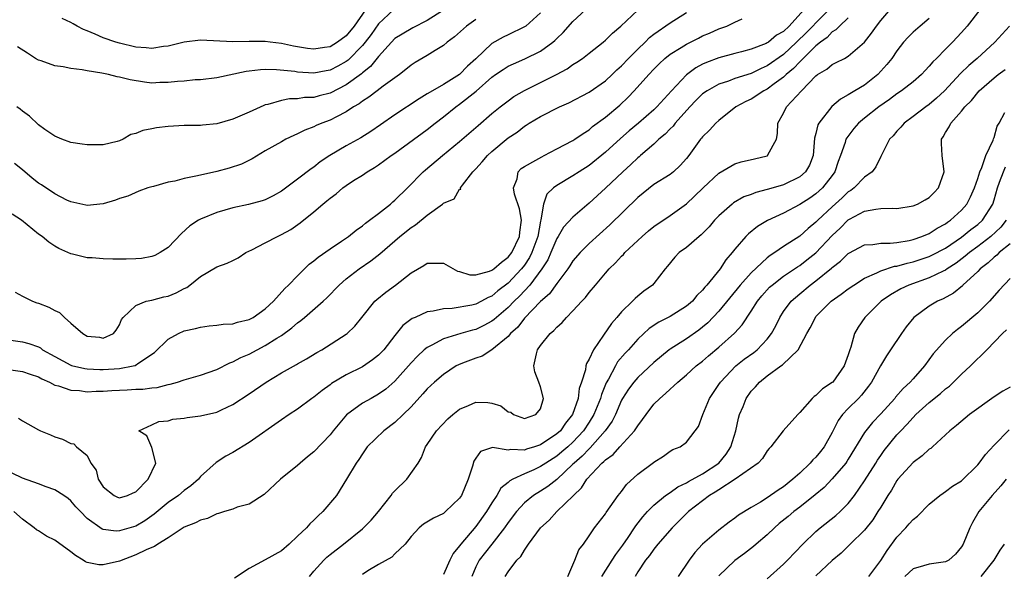
# Model space of a CAD drawing. Units: inches. Extents: x 2622000 to 2625000, y 1509000 to 1512000.
# Drawn here: x 2623039 to 2623160, y 1509531 to 1509600 of the extents above; entities that cross this region are included whole.
import ezdxf

# ---------------------------------------------------------------- set-up
doc = ezdxf.new("R2010")
doc.units = ezdxf.units.IN
doc.header["$MEASUREMENT"] = 0
doc.layers.add('LD26221509_2ft', color=103, linetype='Continuous')

msp = doc.modelspace()

# ---------------------------------------------------------------- linework, layer by layer
at = {"layer": 'LD26221509_2ft'}
for points, elevation in [([(2623074.46, 1509531), (2623075, 1509531.64), (2623076.24, 1509533), (2623076.62, 1509533.38), (2623077, 1509533.7), (2623078.66, 1509535), (2623081, 1509536.88), (2623081.13, 1509537), (2623082.06, 1509537.94), (2623082.97, 1509539), (2623084.55, 1509541), (2623084.72, 1509541.28), (2623085, 1509541.59), (2623086.5, 1509543), (2623087.87, 1509545), (2623088.3, 1509545.7), (2623088.77, 1509547), (2623089, 1509547.31), (2623090.15, 1509549), (2623091.54, 1509550.46), (2623092.15, 1509551), (2623093, 1509551.65), (2623094.1, 1509552.1), (2623095, 1509552.51), (2623096.47, 1509552.47), (2623097, 1509552.42), (2623098.09, 1509552.09), (2623099, 1509551.35), (2623099.31, 1509551.31), (2623099.66, 1509551), (2623101, 1509550.51), (2623102.41, 1509551), (2623103, 1509551.72), (2623103.38, 1509553), (2623103, 1509554.42), (2623102.78, 1509555), (2623102.27, 1509556.27), (2623102.18, 1509557), (2623102.48, 1509558.48), (2623102.63, 1509559), (2623103, 1509559.54), (2623104.19, 1509561), (2623104.63, 1509561.37), (2623105, 1509561.81), (2623105.65, 1509562.35), (2623106.19, 1509563), (2623107, 1509563.79), (2623108.09, 1509565), (2623108.54, 1509565.46), (2623109, 1509566.06), (2623109.78, 1509567), (2623111, 1509568.46), (2623111.48, 1509569), (2623112.25, 1509569.75), (2623113, 1509570.56), (2623113.23, 1509570.77), (2623113.42, 1509571), (2623115, 1509572.5), (2623115.54, 1509573), (2623116.32, 1509573.68), (2623117, 1509574.23), (2623119, 1509575.58), (2623121, 1509577.05), (2623122.02, 1509577.98), (2623123.07, 1509579), (2623125, 1509580.81), (2623127, 1509581.97), (2623127.79, 1509582.21), (2623129.42, 1509582.58), (2623131, 1509582.97), (2623131.05, 1509583), (2623131.08, 1509583.08), (2623132.12, 1509585), (2623132.27, 1509585.73), (2623132.3, 1509587), (2623133, 1509588.22), (2623133.38, 1509589), (2623135.21, 1509591), (2623137, 1509592.85), (2623137.2, 1509593), (2623138.34, 1509593.66), (2623139, 1509594.25), (2623139.52, 1509594.48), (2623140.54, 1509595), (2623141, 1509595.26), (2623143, 1509597.02), (2623143.87, 1509598.13), (2623144.49, 1509599), (2623145, 1509599.67), (2623147, 1509602)], 9232), ([(2623037, 1509560.26), (2623039, 1509559.96), (2623039.79, 1509559.79), (2623041, 1509559.35), (2623041.23, 1509559.23), (2623041.51, 1509559), (2623043, 1509558.15), (2623045, 1509557.09), (2623045.07, 1509557.07), (2623046.7, 1509556.7), (2623047, 1509556.66), (2623048.56, 1509556.56), (2623049, 1509556.55), (2623051, 1509556.67), (2623052.68, 1509557), (2623052.93, 1509557.07), (2623053.4, 1509557.4), (2623055.32, 1509558.68), (2623057, 1509560.32), (2623058.27, 1509561), (2623059, 1509561.33), (2623060.38, 1509561.62), (2623061, 1509561.8), (2623062.06, 1509561.94), (2623063, 1509562.02), (2623063.82, 1509562.18), (2623065, 1509562.2), (2623065.59, 1509562.41), (2623067, 1509562.72), (2623067.51, 1509563), (2623069, 1509564.04), (2623070.03, 1509565), (2623071.42, 1509566.58), (2623071.87, 1509567), (2623073, 1509568.15), (2623074.44, 1509569.56), (2623075, 1509569.97), (2623075.54, 1509570.46), (2623077, 1509571.49), (2623078.42, 1509572.42), (2623079.26, 1509573), (2623080.21, 1509573.79), (2623081, 1509574.31), (2623081.37, 1509574.63), (2623081.89, 1509575), (2623083, 1509575.84), (2623084.46, 1509577), (2623084.74, 1509577.26), (2623085, 1509577.47), (2623086.55, 1509579), (2623088.5, 1509581), (2623088.77, 1509581.23), (2623090.88, 1509583), (2623093, 1509584.73), (2623095.28, 1509586.72), (2623097, 1509588.17), (2623098.02, 1509589), (2623099, 1509589.77), (2623099.71, 1509590.29), (2623101, 1509591.04), (2623104.98, 1509593.02), (2623106.28, 1509593.72), (2623107, 1509594.23), (2623107.48, 1509594.52), (2623108.17, 1509595), (2623109, 1509595.63), (2623110.73, 1509597), (2623111, 1509597.23), (2623111.88, 1509598.12), (2623112.9, 1509599), (2623115, 1509600.97)], 9244), ([(2623037, 1509556.59), (2623039, 1509556.32), (2623039.97, 1509555.97), (2623041, 1509555.65), (2623041.41, 1509555.41), (2623042.35, 1509555), (2623043, 1509554.64), (2623043.46, 1509554.54), (2623045, 1509553.99), (2623046.05, 1509553.95), (2623047, 1509553.82), (2623048.11, 1509553.89), (2623049, 1509553.88), (2623050.04, 1509553.96), (2623051.96, 1509554.04), (2623053, 1509554.12), (2623053.88, 1509554.12), (2623055, 1509554.3), (2623055.66, 1509554.34), (2623057, 1509554.71), (2623057.26, 1509554.74), (2623058.17, 1509555), (2623059, 1509555.29), (2623061, 1509555.85), (2623063, 1509556.56), (2623064.62, 1509557.38), (2623065, 1509557.51), (2623065.97, 1509558.03), (2623067, 1509558.47), (2623067.99, 1509559), (2623069, 1509559.51), (2623070.43, 1509560.43), (2623071, 1509560.77), (2623072.29, 1509561.71), (2623073, 1509562.33), (2623073.4, 1509562.6), (2623073.86, 1509563), (2623076.15, 1509565), (2623076.59, 1509565.41), (2623078.14, 1509567), (2623079, 1509567.75), (2623080.61, 1509569), (2623082.02, 1509569.98), (2623083.13, 1509570.87), (2623085.63, 1509573), (2623087, 1509574.1), (2623087.55, 1509574.45), (2623089, 1509575.65), (2623090.87, 1509577), (2623091, 1509577.13), (2623092.34, 1509577.66), (2623093, 1509578.83), (2623093.15, 1509578.85), (2623093.12, 1509579), (2623093.34, 1509579.34), (2623094.65, 1509581), (2623095, 1509581.34), (2623095.79, 1509582.21), (2623096.43, 1509583), (2623097, 1509583.51), (2623099, 1509585.17), (2623100.1, 1509585.9), (2623101, 1509586.62), (2623101.24, 1509586.76), (2623101.6, 1509587), (2623103, 1509587.81), (2623105.35, 1509589), (2623106.48, 1509589.52), (2623109, 1509590.82), (2623111, 1509592.21), (2623111.85, 1509593), (2623112.43, 1509593.57), (2623113, 1509594.09), (2623113.86, 1509595), (2623115, 1509596.14), (2623115.9, 1509597), (2623116.44, 1509597.56), (2623117, 1509597.99), (2623119, 1509599.4), (2623121, 1509600.67)], 9242), ([(2623103, 1509600.63), (2623101.17, 1509599), (2623101, 1509598.88), (2623099, 1509597.93), (2623098.39, 1509597.61), (2623097, 1509596.83), (2623095, 1509594.96), (2623093.97, 1509594.03), (2623092.97, 1509593), (2623091, 1509591.79), (2623089.64, 1509591), (2623089, 1509590.6), (2623087.99, 1509590.01), (2623085, 1509588.01), (2623083.23, 1509586.77), (2623082.04, 1509585.96), (2623080.8, 1509585.2), (2623079, 1509584.21), (2623076.96, 1509583), (2623075.79, 1509582.21), (2623075, 1509581.57), (2623074.65, 1509581.35), (2623073, 1509580.06), (2623071, 1509578.6), (2623069.97, 1509578.03), (2623069, 1509577.51), (2623068.62, 1509577.38), (2623066.95, 1509576.95), (2623065, 1509576.55), (2623063, 1509575.95), (2623061, 1509575.14), (2623060.76, 1509575), (2623059.7, 1509574.3), (2623058.64, 1509573.36), (2623057, 1509571.62), (2623056.02, 1509571), (2623055.36, 1509570.64), (2623055, 1509570.51), (2623053.72, 1509570.28), (2623053, 1509570.23), (2623051.81, 1509570.19), (2623050.19, 1509570.19), (2623049, 1509570.22), (2623047.64, 1509570.36), (2623047, 1509570.37), (2623045.18, 1509570.82), (2623045, 1509570.85), (2623043.5, 1509571.5), (2623043, 1509571.81), (2623042.28, 1509572.28), (2623041.43, 1509573), (2623041, 1509573.3), (2623038.9, 1509575), (2623037.74, 1509575.74)], 9248), ([(2623135.49, 1509601), (2623133.7, 1509599), (2623133, 1509598.34), (2623132.15, 1509597.85), (2623131.14, 1509597), (2623131, 1509596.91), (2623130.84, 1509596.84), (2623129, 1509596.15), (2623127.82, 1509595.82), (2623127, 1509595.62), (2623125, 1509595.06), (2623123.49, 1509594.51), (2623123, 1509594.28), (2623122.16, 1509593.84), (2623121, 1509592.98), (2623119.16, 1509591), (2623117.35, 1509589), (2623117, 1509588.66), (2623115.09, 1509587), (2623113.95, 1509586.05), (2623112.88, 1509585.12), (2623111, 1509583.4), (2623109, 1509581.78), (2623107.75, 1509581), (2623107, 1509580.48), (2623105, 1509579.3), (2623104.59, 1509579), (2623103.78, 1509578.22), (2623103.37, 1509577), (2623103.05, 1509575.05), (2623103, 1509574.89), (2623102.66, 1509573), (2623101.93, 1509571), (2623101.62, 1509570.38), (2623101, 1509569.45), (2623100.66, 1509569), (2623099, 1509567.24), (2623097.73, 1509566.27), (2623097, 1509565.63), (2623096.54, 1509565.46), (2623095.72, 1509565), (2623095, 1509564.64), (2623094.52, 1509564.52), (2623092.1, 1509564.1), (2623091, 1509564.05), (2623089.75, 1509563.75), (2623089, 1509563.67), (2623087.52, 1509563), (2623087.15, 1509562.85), (2623086, 1509562), (2623085, 1509560.77), (2623083.64, 1509559), (2623083, 1509558.33), (2623082.26, 1509557.74), (2623081, 1509556.9), (2623079, 1509555.9), (2623077.18, 1509554.82), (2623077, 1509554.68), (2623076.02, 1509553.98), (2623075, 1509553.15), (2623074.76, 1509553), (2623073, 1509551.68), (2623071.96, 1509551), (2623071, 1509550.34), (2623067, 1509547.54), (2623065, 1509546.29), (2623064.15, 1509545.85), (2623062.93, 1509545.07), (2623061, 1509543.33), (2623060.74, 1509543), (2623059.8, 1509542.2), (2623059, 1509541.62), (2623058.28, 1509541), (2623057, 1509540.13), (2623055.3, 1509538.7), (2623054.12, 1509537.88), (2623053, 1509537.22), (2623051, 1509536.62), (2623050.58, 1509536.58), (2623049, 1509536.78), (2623048.84, 1509536.84), (2623047, 1509538.17), (2623046.18, 1509539), (2623045.61, 1509539.61), (2623045, 1509540.35), (2623044.64, 1509540.64), (2623044.13, 1509541), (2623043, 1509541.68), (2623041.95, 1509542.05), (2623041, 1509542.45), (2623039, 1509543.13), (2623037.75, 1509543.75)], 9238), ([(2623138.61, 1509601), (2623137, 1509599.4), (2623136.64, 1509599), (2623135.82, 1509598.18), (2623134.62, 1509597), (2623133, 1509595.49), (2623131, 1509594.06), (2623130.25, 1509593.75), (2623129, 1509593.14), (2623127, 1509592.5), (2623126.19, 1509592.19), (2623125, 1509591.8), (2623123.56, 1509591), (2623123, 1509590.6), (2623122.19, 1509589.81), (2623121.42, 1509589), (2623119.63, 1509587), (2623119.36, 1509586.64), (2623119, 1509586.3), (2623118.37, 1509585.63), (2623117.61, 1509585), (2623117, 1509584.42), (2623115.34, 1509583), (2623115.16, 1509582.84), (2623115, 1509582.72), (2623114.13, 1509581.87), (2623113.14, 1509581), (2623111, 1509578.97), (2623109, 1509577.12), (2623107, 1509575.4), (2623105.85, 1509574.15), (2623105.18, 1509573), (2623105, 1509572.73), (2623104.27, 1509571), (2623103.88, 1509570.12), (2623103.17, 1509569), (2623101.67, 1509567), (2623100.38, 1509565.62), (2623099.73, 1509565), (2623099, 1509564.24), (2623097.56, 1509563), (2623097.28, 1509562.72), (2623097, 1509562.52), (2623096.01, 1509561.99), (2623095, 1509561.51), (2623094.59, 1509561.41), (2623093.14, 1509561), (2623091, 1509560.35), (2623089.56, 1509559.56), (2623089, 1509559.3), (2623088.64, 1509559), (2623087.78, 1509558.22), (2623087, 1509557.39), (2623085, 1509555.14), (2623083.87, 1509554.13), (2623083, 1509553.51), (2623082.07, 1509553), (2623081, 1509552.39), (2623079.04, 1509550.96), (2623077.4, 1509549), (2623077, 1509548.5), (2623075, 1509546.4), (2623074.22, 1509545.78), (2623073.29, 1509545), (2623073, 1509544.72), (2623070.9, 1509543), (2623068.87, 1509541.13), (2623067, 1509539.94), (2623065.55, 1509539.55), (2623065, 1509539.31), (2623063.98, 1509539), (2623063.24, 1509538.76), (2623063, 1509538.72), (2623061.85, 1509538.15), (2623061, 1509537.96), (2623060.4, 1509537.6), (2623059, 1509537.08), (2623057, 1509535.78), (2623055.73, 1509535), (2623055.32, 1509534.68), (2623055, 1509534.58), (2623054.3, 1509534.3), (2623053, 1509533.67), (2623051, 1509532.9), (2623049, 1509532.43), (2623048.43, 1509532.43), (2623047, 1509532.73), (2623046.8, 1509532.8), (2623046.52, 1509533), (2623045.57, 1509533.57), (2623045, 1509534.05), (2623043, 1509535.47), (2623041.98, 1509535.98), (2623041, 1509536.62), (2623040.75, 1509536.75), (2623040.47, 1509537), (2623039, 1509538.08), (2623037.94, 1509539)], 9236), ([(2623038.1, 1509566.1), (2623039, 1509565.61), (2623040.26, 1509565), (2623040.8, 1509564.8), (2623041, 1509564.74), (2623042.26, 1509564.26), (2623043, 1509563.85), (2623043.6, 1509563.6), (2623044.2, 1509563), (2623045, 1509562.27), (2623046.46, 1509561), (2623047, 1509560.69), (2623048.54, 1509560.54), (2623049, 1509560.45), (2623050.24, 1509561), (2623050.57, 1509561.43), (2623051, 1509562.07), (2623051.25, 1509562.75), (2623051.44, 1509563), (2623053, 1509564.47), (2623054.31, 1509565), (2623055, 1509565.14), (2623056.47, 1509565.53), (2623057, 1509565.63), (2623057.98, 1509566.02), (2623059, 1509566.58), (2623059.3, 1509566.7), (2623059.68, 1509567), (2623061, 1509568.07), (2623063, 1509569.24), (2623064.31, 1509569.69), (2623065, 1509570.04), (2623065.65, 1509570.35), (2623066.62, 1509571), (2623067.36, 1509571.36), (2623069, 1509572.2), (2623070.5, 1509573), (2623071, 1509573.23), (2623072.14, 1509573.86), (2623073.3, 1509574.7), (2623075, 1509576.06), (2623076.12, 1509577), (2623076.62, 1509577.38), (2623077, 1509577.74), (2623077.74, 1509578.26), (2623078.59, 1509579), (2623079, 1509579.3), (2623079.9, 1509579.9), (2623081, 1509580.59), (2623081.57, 1509581), (2623082.5, 1509581.5), (2623083, 1509581.84), (2623084.55, 1509583), (2623085, 1509583.29), (2623089, 1509586.23), (2623089.98, 1509587), (2623091, 1509587.76), (2623092.52, 1509589), (2623093, 1509589.34), (2623095.05, 1509590.95), (2623097, 1509592.66), (2623097.45, 1509593), (2623098.36, 1509593.64), (2623099, 1509594.02), (2623099.66, 1509594.34), (2623101.07, 1509594.93), (2623103, 1509595.88), (2623104.53, 1509597), (2623104.78, 1509597.22), (2623105, 1509597.46), (2623105.8, 1509598.2), (2623107, 1509599.54), (2623108.53, 1509601)], 9246), ([(2623091, 1509600.95), (2623089, 1509599.66), (2623087.24, 1509598.76), (2623087, 1509598.65), (2623085, 1509597.44), (2623084.57, 1509597), (2623083, 1509595.23), (2623082.01, 1509593.99), (2623081, 1509593.21), (2623080.89, 1509593.11), (2623079, 1509591.72), (2623077, 1509590.7), (2623075.64, 1509590.36), (2623075, 1509590.18), (2623073.85, 1509590.15), (2623073, 1509590.01), (2623072, 1509590), (2623071, 1509589.81), (2623069.32, 1509589.31), (2623069, 1509589.26), (2623068.81, 1509589.19), (2623067, 1509588.34), (2623065, 1509587.49), (2623063, 1509586.93), (2623061.25, 1509586.75), (2623061, 1509586.72), (2623059, 1509586.7), (2623057, 1509586.58), (2623055.58, 1509586.42), (2623055, 1509586.29), (2623053.89, 1509586.11), (2623053, 1509585.73), (2623052.41, 1509585.59), (2623051.45, 1509585), (2623051, 1509584.81), (2623050.73, 1509584.73), (2623049, 1509584.31), (2623048.3, 1509584.3), (2623047, 1509584.33), (2623046.4, 1509584.4), (2623045, 1509584.62), (2623043.89, 1509585), (2623043, 1509585.37), (2623041.79, 1509586.21), (2623041, 1509586.8), (2623039.88, 1509587.88), (2623039, 1509588.47), (2623038.72, 1509588.72), (2623038.32, 1509589)], 9252), ([(2623084.83, 1509601), (2623083, 1509599.25), (2623082.06, 1509597.94), (2623081.34, 1509597), (2623081, 1509596.59), (2623079.22, 1509594.78), (2623079, 1509594.63), (2623077.96, 1509594.04), (2623077, 1509593.53), (2623076.54, 1509593.46), (2623075, 1509593.16), (2623073, 1509593.3), (2623072.64, 1509593.36), (2623070.4, 1509593.6), (2623069, 1509593.61), (2623068.41, 1509593.59), (2623067, 1509593.4), (2623066.64, 1509593.36), (2623063, 1509592.58), (2623061, 1509592.35), (2623060.33, 1509592.33), (2623059, 1509592.2), (2623058.15, 1509592.15), (2623057, 1509592), (2623056, 1509592), (2623055, 1509591.95), (2623054.07, 1509592.07), (2623052.33, 1509592.33), (2623051, 1509592.69), (2623050.72, 1509592.72), (2623049.65, 1509593), (2623048.82, 1509593.18), (2623047, 1509593.48), (2623046.4, 1509593.6), (2623045, 1509593.77), (2623044.05, 1509593.95), (2623043, 1509594.1), (2623041.32, 1509594.68), (2623041, 1509594.78), (2623040.62, 1509595), (2623039.63, 1509595.63), (2623038.42, 1509596.42)], 9254), ([(2623081.39, 1509601), (2623079.99, 1509599), (2623079, 1509597.8), (2623077.91, 1509597), (2623077, 1509596.44), (2623076.33, 1509596.33), (2623075, 1509596.13), (2623074.23, 1509596.23), (2623073, 1509596.41), (2623072.5, 1509596.5), (2623071, 1509596.82), (2623069.62, 1509597), (2623069, 1509597.1), (2623067, 1509597.1), (2623065, 1509597.05), (2623061, 1509597.25), (2623059, 1509597.01), (2623057, 1509596.51), (2623056.45, 1509596.45), (2623055, 1509596.22), (2623054.3, 1509596.3), (2623053, 1509596.39), (2623051, 1509596.86), (2623050.54, 1509597), (2623049, 1509597.54), (2623048, 1509598), (2623047, 1509598.41), (2623046.56, 1509598.56), (2623045.78, 1509599), (2623045.26, 1509599.26), (2623045, 1509599.42), (2623043.93, 1509599.93)], 9256), ([(2623157.23, 1509601), (2623155.67, 1509599), (2623155, 1509598.2), (2623153.87, 1509597), (2623153, 1509596.14), (2623151.88, 1509595), (2623151.43, 1509594.57), (2623151, 1509594.03), (2623150.49, 1509593.51), (2623150.03, 1509593), (2623149, 1509592.1), (2623147.59, 1509591), (2623147, 1509590.6), (2623146.08, 1509589.92), (2623144.77, 1509589), (2623143, 1509587.6), (2623142.28, 1509587), (2623141.68, 1509586.32), (2623140.81, 1509585.19), (2623140.71, 1509585), (2623140.61, 1509584.61), (2623140.04, 1509583), (2623139.76, 1509582.24), (2623139.33, 1509581), (2623139, 1509580.55), (2623137.81, 1509579), (2623137, 1509578.27), (2623136.25, 1509577.75), (2623135, 1509576.96), (2623133, 1509575.89), (2623131.03, 1509574.97), (2623129.77, 1509574.23), (2623128.66, 1509573.34), (2623128.33, 1509573), (2623127, 1509571.43), (2623126.67, 1509571), (2623125.89, 1509570.11), (2623125.16, 1509569), (2623123.54, 1509567), (2623123.27, 1509566.73), (2623123, 1509566.36), (2623122.3, 1509565.7), (2623121.74, 1509565), (2623121, 1509564.38), (2623119, 1509563.13), (2623118.76, 1509563), (2623117.59, 1509562.41), (2623116.39, 1509561.61), (2623115, 1509560.29), (2623113.86, 1509559), (2623113.44, 1509558.56), (2623112.51, 1509557.49), (2623112.24, 1509557), (2623111.38, 1509555.38), (2623111.1, 1509554.9), (2623110.51, 1509553.49), (2623110.39, 1509553), (2623109.57, 1509551), (2623109, 1509550.07), (2623108.32, 1509549), (2623107, 1509547.57), (2623106.37, 1509547), (2623105.63, 1509546.37), (2623105, 1509545.85), (2623103.65, 1509545), (2623103, 1509544.56), (2623102.17, 1509544.17), (2623101, 1509543.67), (2623099.56, 1509543), (2623099.2, 1509542.8), (2623099, 1509542.6), (2623098.11, 1509541.89), (2623097.6, 1509541), (2623097, 1509540.1), (2623096.31, 1509539), (2623095, 1509537.18), (2623093.14, 1509535), (2623093, 1509534.79), (2623092.19, 1509533.81), (2623091.8, 1509533), (2623091, 1509531.22)], 9228), ([(2623095, 1509599.82), (2623093.85, 1509599), (2623092.35, 1509597.65), (2623091.47, 1509597), (2623091, 1509596.58), (2623089.98, 1509595.98), (2623089, 1509595.35), (2623087.51, 1509594.49), (2623087, 1509594.16), (2623086.37, 1509593.63), (2623085.56, 1509593), (2623083.56, 1509591.56), (2623082.82, 1509591), (2623081.81, 1509590.19), (2623081, 1509589.7), (2623080.61, 1509589.39), (2623079.91, 1509589), (2623079, 1509588.39), (2623077.79, 1509587.79), (2623077, 1509587.36), (2623076, 1509587), (2623075.3, 1509586.7), (2623075, 1509586.54), (2623073.87, 1509586.13), (2623073, 1509585.67), (2623072.52, 1509585.48), (2623071.54, 1509585), (2623071, 1509584.71), (2623069, 1509583.56), (2623067.39, 1509582.61), (2623066.05, 1509581.95), (2623064.55, 1509581.45), (2623063, 1509581.03), (2623061, 1509580.59), (2623060.43, 1509580.43), (2623059, 1509580.17), (2623057.82, 1509579.82), (2623057, 1509579.69), (2623055.19, 1509579.19), (2623055, 1509579.15), (2623054.48, 1509579), (2623053.39, 1509578.61), (2623052.01, 1509577.99), (2623051, 1509577.69), (2623050.51, 1509577.5), (2623049, 1509577.04), (2623047, 1509576.81), (2623046.86, 1509576.86), (2623045, 1509577.29), (2623044.5, 1509577.5), (2623043, 1509578.25), (2623041.36, 1509579.36), (2623041, 1509579.58), (2623040.2, 1509580.2), (2623039, 1509581.25), (2623038.02, 1509582.02)], 9250), ([(2623038.54, 1509550.54), (2623039, 1509550.23), (2623041, 1509549.12), (2623041.26, 1509549), (2623042.48, 1509548.48), (2623043, 1509548.24), (2623043.96, 1509547.96), (2623045, 1509547.4), (2623045.36, 1509547.36), (2623045.7, 1509547), (2623047, 1509545.93), (2623047.46, 1509545), (2623048.13, 1509544.13), (2623048.37, 1509543), (2623049, 1509542.05), (2623050.35, 1509541), (2623050.77, 1509540.77), (2623051, 1509540.7), (2623051.99, 1509541), (2623052.67, 1509541.33), (2623053, 1509541.45), (2623054.54, 1509543), (2623055.49, 1509545), (2623055, 1509546.91), (2623054.36, 1509548.36), (2623053.4, 1509549), (2623055, 1509549.72), (2623055.85, 1509550.15), (2623057, 1509550.23), (2623057.57, 1509550.43), (2623059, 1509550.56), (2623059.36, 1509550.64), (2623061, 1509550.82), (2623063, 1509551.29), (2623063.58, 1509551.58), (2623065, 1509552.25), (2623067, 1509553.55), (2623069.1, 1509555), (2623071, 1509556.13), (2623072.84, 1509557.16), (2623073, 1509557.26), (2623074.11, 1509557.89), (2623075.35, 1509558.65), (2623075.97, 1509559), (2623079, 1509560.92), (2623079.1, 1509561), (2623080.07, 1509561.93), (2623080.91, 1509563), (2623082.55, 1509565), (2623082.78, 1509565.22), (2623083.9, 1509566.1), (2623085.1, 1509567), (2623087, 1509568.49), (2623088.59, 1509569.41), (2623089, 1509569.71), (2623091, 1509569.69), (2623092.72, 1509568.72), (2623093, 1509568.67), (2623094.26, 1509568.26), (2623095, 1509568.26), (2623096.7, 1509568.7), (2623097, 1509568.82), (2623097.24, 1509569), (2623098.17, 1509569.83), (2623099, 1509570.43), (2623099.44, 1509571), (2623100.4, 1509573), (2623100.45, 1509573.55), (2623100.64, 1509575), (2623100.4, 1509576.4), (2623099.77, 1509578.23), (2623099.65, 1509579), (2623100.1, 1509580.1), (2623100.25, 1509581), (2623100.62, 1509581.38), (2623101, 1509581.64), (2623102.42, 1509582.42), (2623103.15, 1509582.85), (2623103.46, 1509583), (2623105, 1509583.82), (2623107, 1509584.85), (2623107.24, 1509585), (2623108.26, 1509585.74), (2623109, 1509586.19), (2623109.42, 1509586.58), (2623111, 1509587.73), (2623112.77, 1509589.23), (2623113.81, 1509590.19), (2623114.57, 1509591), (2623116.36, 1509593), (2623117, 1509593.67), (2623117.66, 1509594.34), (2623118.36, 1509595), (2623119, 1509595.52), (2623120.36, 1509596.36), (2623121, 1509596.77), (2623122.49, 1509597.51), (2623123, 1509597.77), (2623123.88, 1509598.12), (2623125, 1509598.64), (2623126.01, 1509599), (2623127, 1509599.49), (2623127.89, 1509599.89)], 9240), ([(2623141, 1509600.03), (2623139.91, 1509599), (2623139.48, 1509598.52), (2623139, 1509598.26), (2623138.4, 1509597.6), (2623137.55, 1509597), (2623137, 1509596.54), (2623135.41, 1509595), (2623135.23, 1509594.77), (2623135, 1509594.59), (2623134.25, 1509593.75), (2623133.34, 1509593), (2623133, 1509592.67), (2623131.84, 1509591.84), (2623131, 1509591.21), (2623130.58, 1509591), (2623129, 1509589.97), (2623128.34, 1509589.66), (2623127.12, 1509589), (2623125, 1509587.31), (2623124.65, 1509587), (2623123.88, 1509586.12), (2623123, 1509585.3), (2623122.87, 1509585.13), (2623122.75, 1509585), (2623121.29, 1509583), (2623121, 1509582.63), (2623120.25, 1509581.75), (2623119.43, 1509581), (2623119, 1509580.67), (2623117, 1509579.4), (2623115, 1509577.82), (2623111.55, 1509574.45), (2623109, 1509572.12), (2623107.88, 1509571), (2623107, 1509569.98), (2623106.63, 1509569.37), (2623106.37, 1509569), (2623105, 1509567.18), (2623104.1, 1509565.9), (2623103, 1509564.97), (2623101, 1509562.89), (2623100.19, 1509561.81), (2623099.3, 1509561), (2623099, 1509560.64), (2623097, 1509559), (2623095.78, 1509558.22), (2623095, 1509557.97), (2623093.35, 1509557.35), (2623092.85, 1509557.14), (2623092.59, 1509557), (2623091, 1509555.96), (2623089.89, 1509555), (2623089, 1509554.16), (2623088.46, 1509553.54), (2623087, 1509551.96), (2623086.02, 1509551), (2623085, 1509550.03), (2623083.63, 1509549), (2623081.6, 1509547), (2623081, 1509546.15), (2623080.57, 1509545.43), (2623080.23, 1509545), (2623079.05, 1509543), (2623077.78, 1509541), (2623076.1, 1509539), (2623075.52, 1509538.48), (2623075, 1509537.95), (2623074.5, 1509537.5), (2623074.08, 1509537), (2623073, 1509535.97), (2623071.94, 1509535), (2623071, 1509534.17), (2623069, 1509533.04), (2623067, 1509531.99), (2623065.21, 1509530.79)], 9234), ([(2623151, 1509599.92), (2623149.88, 1509599), (2623149, 1509598.22), (2623148.39, 1509597.61), (2623147.83, 1509597), (2623147, 1509595.94), (2623146.38, 1509595), (2623145.77, 1509594.23), (2623144.63, 1509593), (2623143, 1509591.7), (2623141.82, 1509591), (2623141, 1509590.49), (2623140.02, 1509589.98), (2623138.95, 1509589.05), (2623137.35, 1509587), (2623137.22, 1509586.78), (2623137, 1509585.74), (2623136.84, 1509585.16), (2623136.66, 1509583), (2623136.19, 1509581.81), (2623135.72, 1509581), (2623135, 1509580.38), (2623133, 1509579.39), (2623131.15, 1509578.85), (2623131, 1509578.79), (2623129.57, 1509578.43), (2623129, 1509578.2), (2623128.11, 1509577.89), (2623126.84, 1509577.16), (2623126.64, 1509577), (2623125, 1509575.54), (2623124.49, 1509575), (2623123.81, 1509574.19), (2623122.82, 1509573.18), (2623122.59, 1509573), (2623121, 1509571.65), (2623120.1, 1509571), (2623119.56, 1509570.44), (2623118.67, 1509569.33), (2623118.38, 1509569), (2623117, 1509567.19), (2623116.83, 1509567), (2623115.77, 1509566.23), (2623115, 1509565.61), (2623114.68, 1509565.32), (2623114.37, 1509565), (2623113, 1509563.69), (2623112.43, 1509563), (2623111.75, 1509562.25), (2623110.79, 1509560.79), (2623109.53, 1509559), (2623109, 1509557.83), (2623108.68, 1509557.32), (2623108.58, 1509557), (2623108.54, 1509556.54), (2623108.07, 1509555), (2623107.77, 1509554.23), (2623107.65, 1509553), (2623106.93, 1509551), (2623106.07, 1509549.93), (2623105.44, 1509549), (2623105, 1509548.6), (2623103, 1509547.25), (2623102.26, 1509547), (2623101.28, 1509546.72), (2623101, 1509546.6), (2623099.31, 1509546.69), (2623099, 1509546.61), (2623097.07, 1509546.93), (2623095.56, 1509546.44), (2623095, 1509545.62), (2623094.77, 1509545.23), (2623094.6, 1509544.6), (2623094.07, 1509543), (2623093.22, 1509541), (2623093, 1509540.67), (2623091.27, 1509539), (2623091, 1509538.78), (2623089.79, 1509538.21), (2623088.56, 1509537.44), (2623088, 1509537), (2623087, 1509535.94), (2623086.28, 1509535), (2623085, 1509533.79), (2623084.61, 1509533.39), (2623083, 1509532.47), (2623081.67, 1509531.67), (2623081, 1509531.25)], 9230), ([(2623160.89, 1509599), (2623160, 1509598), (2623159.09, 1509597), (2623156.93, 1509595), (2623155.88, 1509594.12), (2623154.86, 1509593.14), (2623152.86, 1509591), (2623151.91, 1509590.09), (2623151, 1509589.32), (2623150.56, 1509589), (2623149, 1509587.8), (2623147.89, 1509587), (2623147.5, 1509586.5), (2623147, 1509585.99), (2623146.55, 1509585.45), (2623146.09, 1509585), (2623145.13, 1509583.13), (2623145.06, 1509582.94), (2623145, 1509582.86), (2623144.41, 1509581.59), (2623143.96, 1509581), (2623143, 1509580.31), (2623141.74, 1509579), (2623141.31, 1509578.69), (2623141, 1509578.51), (2623140.23, 1509577.77), (2623139, 1509576.65), (2623137.24, 1509575), (2623137, 1509574.75), (2623136.03, 1509573.97), (2623135, 1509573.03), (2623133, 1509571.74), (2623131.93, 1509571), (2623131.35, 1509570.65), (2623131, 1509570.37), (2623129, 1509568.52), (2623127.65, 1509567), (2623125, 1509563.76), (2623123.66, 1509562.34), (2623123, 1509561.78), (2623122.56, 1509561.44), (2623121, 1509560.35), (2623119, 1509559.09), (2623118.88, 1509559), (2623117, 1509557.43), (2623115, 1509555.57), (2623114.51, 1509555), (2623113.87, 1509554.13), (2623113.13, 1509553), (2623113, 1509552.76), (2623112.24, 1509551), (2623111.82, 1509550.18), (2623110.98, 1509549), (2623109.13, 1509546.87), (2623109, 1509546.78), (2623108.14, 1509545.86), (2623107.13, 1509545), (2623107, 1509544.86), (2623105.01, 1509542.99), (2623103.9, 1509542.1), (2623103, 1509541.52), (2623102.14, 1509541), (2623101, 1509540.08), (2623100.02, 1509539), (2623099, 1509537.64), (2623098.56, 1509537), (2623096.97, 1509535), (2623095.42, 1509533), (2623095, 1509532.18), (2623094.49, 1509531)], 9226), ([(2623098.63, 1509531), (2623099, 1509531.57), (2623100.07, 1509533), (2623100.56, 1509533.44), (2623101, 1509534.26), (2623101.51, 1509535), (2623102.99, 1509537), (2623104.05, 1509537.95), (2623105.02, 1509539), (2623107.07, 1509541), (2623108.06, 1509541.94), (2623108.71, 1509543), (2623110.58, 1509545), (2623110.82, 1509545.18), (2623111, 1509545.4), (2623111.95, 1509546.05), (2623112.78, 1509547), (2623114.61, 1509549), (2623114.77, 1509549.23), (2623115, 1509549.62), (2623115.6, 1509550.4), (2623116.02, 1509551), (2623117, 1509552.26), (2623117.74, 1509553), (2623118.42, 1509553.58), (2623119, 1509554.15), (2623119.47, 1509554.53), (2623119.93, 1509555), (2623121, 1509555.89), (2623122.22, 1509557), (2623123, 1509557.6), (2623123.74, 1509558.26), (2623125, 1509559.33), (2623126.95, 1509561.05), (2623127.91, 1509562.09), (2623129, 1509563.75), (2623129.77, 1509565), (2623130.34, 1509565.66), (2623131.28, 1509566.72), (2623131.58, 1509567), (2623133, 1509568.08), (2623134.74, 1509569.26), (2623135, 1509569.41), (2623135.9, 1509570.1), (2623137.01, 1509570.99), (2623139, 1509573.11), (2623139.98, 1509574.02), (2623140.94, 1509575), (2623141, 1509575.06), (2623141.13, 1509575.13), (2623143, 1509576.11), (2623144.39, 1509576.39), (2623145, 1509576.44), (2623146.5, 1509576.5), (2623147, 1509576.46), (2623149, 1509576.77), (2623149.55, 1509577), (2623150.49, 1509577.51), (2623151, 1509577.83), (2623151.59, 1509578.41), (2623152.13, 1509579), (2623152.84, 1509581), (2623152.59, 1509583), (2623152.5, 1509584.5), (2623152.49, 1509585), (2623152.71, 1509585.29), (2623153, 1509585.84), (2623153.46, 1509586.54), (2623153.65, 1509587), (2623155, 1509588.49), (2623155.39, 1509589), (2623156.21, 1509589.79), (2623157.17, 1509591), (2623159, 1509592.6), (2623159.51, 1509593), (2623160.38, 1509593.62)], 9224), ([(2623106.38, 1509531), (2623107.25, 1509533), (2623107.73, 1509534.27), (2623108.29, 1509535), (2623109, 1509536.02), (2623109.66, 1509537), (2623111, 1509538.75), (2623111.09, 1509538.91), (2623111.6, 1509539.6), (2623112.59, 1509541), (2623113, 1509541.51), (2623113.63, 1509542.37), (2623115, 1509543.62), (2623116.94, 1509545.06), (2623117, 1509545.12), (2623118.16, 1509545.84), (2623119, 1509546.47), (2623119.34, 1509546.66), (2623120.24, 1509547), (2623121, 1509547.59), (2623122.08, 1509549), (2623122.5, 1509549.5), (2623123.02, 1509551.02), (2623123.84, 1509553), (2623125, 1509554.69), (2623125.2, 1509555), (2623127.12, 1509557), (2623128.16, 1509557.84), (2623129.33, 1509558.67), (2623129.74, 1509559), (2623131, 1509560.31), (2623131.53, 1509561), (2623132.04, 1509561.96), (2623132.53, 1509563), (2623133, 1509563.73), (2623133.93, 1509565), (2623135, 1509565.93), (2623136.29, 1509567), (2623137, 1509567.52), (2623138.93, 1509569.07), (2623139, 1509569.15), (2623140.05, 1509569.95), (2623141, 1509570.91), (2623141.06, 1509570.94), (2623143, 1509571.97), (2623144.01, 1509572.01), (2623145, 1509572.18), (2623146.16, 1509572.17), (2623147, 1509572.27), (2623148.5, 1509572.5), (2623149, 1509572.61), (2623150.1, 1509573), (2623151, 1509573.38), (2623151.97, 1509574.03), (2623153, 1509574.56), (2623153.25, 1509574.75), (2623153.63, 1509575), (2623155, 1509576.25), (2623155.64, 1509577), (2623156.09, 1509577.91), (2623156.58, 1509579), (2623157, 1509580.17), (2623157.26, 1509581), (2623157.49, 1509581.5), (2623157.99, 1509583), (2623158.88, 1509584.88), (2623158.93, 1509585.07), (2623159, 1509585.22), (2623159.39, 1509586.61), (2623159.64, 1509587), (2623160.33, 1509588.33)], 9222), ([(2623110.55, 1509531), (2623111.86, 1509533), (2623112.29, 1509533.71), (2623113.15, 1509534.85), (2623113.81, 1509535.81), (2623114.6, 1509537), (2623114.75, 1509537.25), (2623115.62, 1509538.38), (2623116.19, 1509539), (2623117, 1509539.82), (2623118.43, 1509541), (2623119, 1509541.38), (2623119.93, 1509542.07), (2623121, 1509542.55), (2623121.27, 1509542.73), (2623123, 1509543.66), (2623125.03, 1509545), (2623125.91, 1509546.09), (2623126.49, 1509547), (2623127.1, 1509549), (2623127.43, 1509550.57), (2623127.57, 1509551), (2623128, 1509552), (2623128.38, 1509553), (2623129, 1509553.87), (2623129.56, 1509554.44), (2623130.02, 1509555), (2623131, 1509555.77), (2623132.67, 1509557), (2623132.87, 1509557.13), (2623134.82, 1509559), (2623135.89, 1509561), (2623136.3, 1509561.7), (2623136.93, 1509563), (2623137, 1509563.09), (2623138.88, 1509565), (2623140.13, 1509565.87), (2623141, 1509566.52), (2623141.68, 1509567), (2623143, 1509567.84), (2623144.51, 1509568.51), (2623145, 1509568.77), (2623146.69, 1509569.31), (2623147, 1509569.34), (2623148.29, 1509569.71), (2623149, 1509569.85), (2623151, 1509570.52), (2623151.33, 1509570.67), (2623153, 1509571.57), (2623155, 1509572.93), (2623156.15, 1509573.85), (2623157, 1509574.49), (2623157.56, 1509575), (2623158.83, 1509577), (2623159, 1509577.52), (2623159.43, 1509579), (2623159.69, 1509579.69), (2623160.15, 1509581), (2623160.4, 1509581.6)], 9220), ([(2623160.5, 1509575), (2623159.85, 1509574.15), (2623158.62, 1509573), (2623157, 1509571.77), (2623155.96, 1509571), (2623155.45, 1509570.55), (2623154.31, 1509569.69), (2623153.23, 1509569), (2623153, 1509568.83), (2623152.7, 1509568.7), (2623151, 1509567.87), (2623148.46, 1509567), (2623147.47, 1509566.53), (2623146.2, 1509565.8), (2623145.06, 1509565), (2623143.04, 1509563), (2623142.21, 1509561.79), (2623141.78, 1509561), (2623141.31, 1509559.31), (2623141.18, 1509559), (2623141, 1509558.39), (2623140.51, 1509557), (2623139.07, 1509555), (2623139, 1509554.94), (2623137.81, 1509554.19), (2623137, 1509553.36), (2623136.77, 1509553.23), (2623136.52, 1509553), (2623135, 1509551.24), (2623134.75, 1509551), (2623132.96, 1509549), (2623131.43, 1509547), (2623131.21, 1509546.79), (2623131, 1509546.52), (2623130.42, 1509545.58), (2623129.88, 1509545), (2623127.03, 1509543), (2623125, 1509541.71), (2623124.58, 1509541.42), (2623123.84, 1509541), (2623121.26, 1509539), (2623119.23, 1509537), (2623117.49, 1509535), (2623117, 1509534.38), (2623116.43, 1509533.57), (2623115.96, 1509533), (2623115, 1509531.55), (2623114.66, 1509531)], 9218), ([(2623161, 1509572.1), (2623159.65, 1509571), (2623159.33, 1509570.67), (2623159, 1509570.44), (2623158.27, 1509569.73), (2623157.29, 1509569), (2623157, 1509568.69), (2623155.16, 1509567), (2623155.09, 1509566.91), (2623153.99, 1509566.01), (2623152.71, 1509565.29), (2623152.03, 1509565), (2623151, 1509564.39), (2623149.08, 1509563), (2623148.15, 1509561.85), (2623147.57, 1509561), (2623146.23, 1509559), (2623145.73, 1509558.27), (2623144.97, 1509557.03), (2623143.86, 1509555), (2623143.5, 1509554.5), (2623142.62, 1509553.38), (2623142.26, 1509553), (2623141, 1509551.73), (2623140.3, 1509551), (2623139.75, 1509550.25), (2623139, 1509548.77), (2623138.01, 1509547), (2623137.57, 1509546.43), (2623137, 1509545.74), (2623136.61, 1509545.39), (2623136.31, 1509545), (2623135, 1509543.77), (2623134.15, 1509543), (2623133, 1509542.07), (2623132.34, 1509541.66), (2623131, 1509540.69), (2623130.16, 1509540.16), (2623129, 1509539.5), (2623127.43, 1509538.57), (2623127, 1509538.21), (2623126.29, 1509537.71), (2623125, 1509536.73), (2623123, 1509535), (2623122.04, 1509533.96), (2623121.34, 1509533), (2623120.01, 1509531)], 9216), ([(2623161, 1509567.8), (2623159.64, 1509566.36), (2623158.43, 1509565), (2623157, 1509563.58), (2623155, 1509561.88), (2623154.49, 1509561.51), (2623153.85, 1509561), (2623153, 1509560.19), (2623151.5, 1509558.5), (2623150.41, 1509557), (2623149, 1509555.42), (2623148.64, 1509555), (2623147.79, 1509554.21), (2623146.84, 1509553.16), (2623146.73, 1509553), (2623145, 1509551.1), (2623143.99, 1509550.01), (2623143.16, 1509549), (2623143, 1509548.76), (2623141, 1509545.49), (2623140.81, 1509545.19), (2623140.68, 1509545), (2623139, 1509543.04), (2623138, 1509542), (2623136.92, 1509541.08), (2623135, 1509539.56), (2623134.26, 1509539), (2623133.58, 1509538.42), (2623132.48, 1509537.52), (2623131.88, 1509537), (2623131, 1509536.15), (2623129.63, 1509535), (2623129.3, 1509534.7), (2623128.17, 1509533.83), (2623127, 1509532.97), (2623125, 1509531.08)], 9214), ([(2623131, 1509530.72), (2623133, 1509532.5), (2623133.5, 1509533), (2623135.37, 1509535), (2623137, 1509536.55), (2623137.52, 1509537), (2623139.48, 1509538.52), (2623140, 1509539), (2623141, 1509540.01), (2623141.75, 1509541), (2623143, 1509542.79), (2623144.39, 1509545), (2623144.62, 1509545.38), (2623145, 1509545.95), (2623145.45, 1509546.55), (2623147, 1509548.49), (2623147.48, 1509549), (2623148.24, 1509549.76), (2623149, 1509550.65), (2623149.35, 1509551), (2623151, 1509552.47), (2623152.39, 1509553.61), (2623153, 1509554.17), (2623153.48, 1509554.52), (2623153.99, 1509555), (2623155, 1509555.99), (2623156.08, 1509557), (2623158.09, 1509559), (2623160.05, 1509561), (2623160.54, 1509561.46)], 9212), ([(2623161, 1509554.39), (2623160.1, 1509553.9), (2623159, 1509553.2), (2623155.98, 1509551), (2623155.43, 1509550.57), (2623154.36, 1509549.64), (2623153.52, 1509549), (2623151.38, 1509547), (2623151.18, 1509546.82), (2623151, 1509546.72), (2623150.11, 1509545.89), (2623149, 1509545.07), (2623147.13, 1509543), (2623147, 1509542.83), (2623146.33, 1509541.67), (2623145.88, 1509541), (2623145, 1509539.57), (2623144.66, 1509539), (2623144.02, 1509537.98), (2623143, 1509536.71), (2623141.22, 1509535), (2623140.12, 1509533.88), (2623139, 1509532.97), (2623137, 1509531.07)], 9210), ([(2623143.54, 1509531), (2623145, 1509532.95), (2623145.8, 1509534.2), (2623147, 1509535.85), (2623148.09, 1509537), (2623148.52, 1509537.48), (2623149, 1509538.05), (2623149.56, 1509538.44), (2623151, 1509539.92), (2623152.31, 1509541), (2623152.7, 1509541.3), (2623153, 1509541.47), (2623153.86, 1509542.14), (2623155, 1509542.8), (2623157, 1509544.8), (2623157.17, 1509545), (2623157.93, 1509546.07), (2623159, 1509547.22), (2623160.88, 1509549.12)], 9208), ([(2623160.48, 1509543), (2623159.83, 1509542.17), (2623158.76, 1509541), (2623157.13, 1509539), (2623156.34, 1509537.66), (2623155.99, 1509537), (2623155.19, 1509535), (2623155, 1509534.65), (2623154.25, 1509533.75), (2623153.41, 1509533), (2623153, 1509532.78), (2623151, 1509532.53), (2623150.3, 1509532.3), (2623149, 1509531.95), (2623147.98, 1509531)], 9206), ([(2623157.42, 1509531), (2623159.01, 1509533), (2623159.74, 1509534.26), (2623160.28, 1509535)], 9204)]:
    msp.add_lwpolyline(points, dxfattribs=dict(at, elevation=elevation))

doc.saveas('drawing.dxf')
